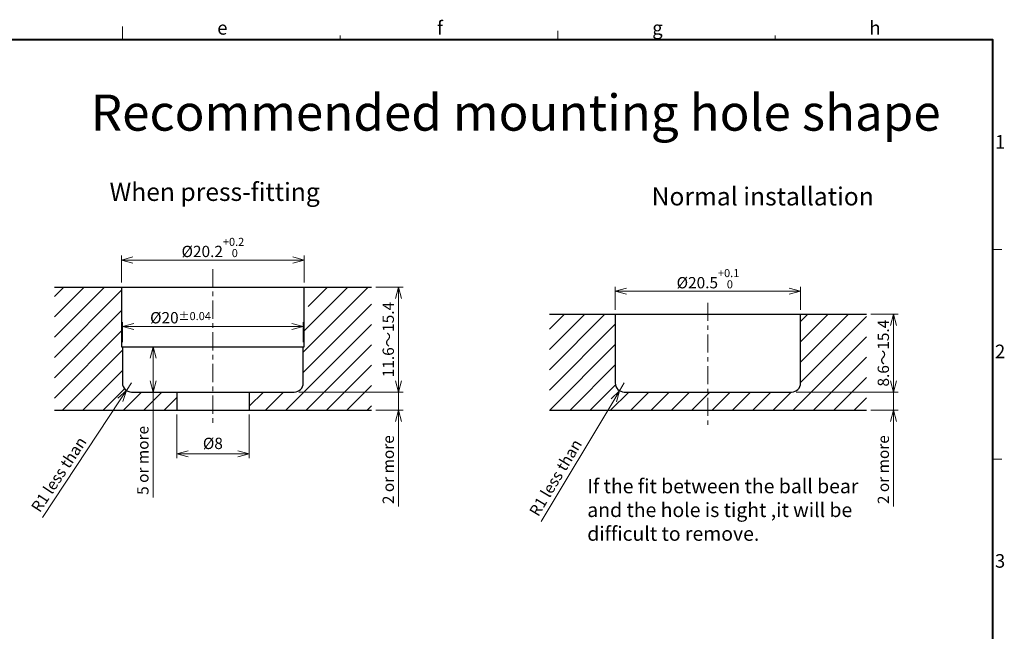
# Model space of a CAD drawing. Units: millimetres. Extents: x 514.5 to 612.7, y 139.9 to 211.4.
# Drawn here: x 557.9 to 612.4, y 177.6 to 211.4 of the extents above; entities that cross this region are included whole.
import ezdxf

# ---------------------------------------------------------------- set-up
doc = ezdxf.new("R2010")
doc.units = ezdxf.units.MM
doc.header["$LTSCALE"] = 0.25
doc.linetypes.add('CENTER', pattern=[7, 4, -1, 1, -1])
for name, color, linetype, lineweight in [('AM_0', 7, 'Continuous', 25), ('AM_5', 3, 'Continuous', 9), ('AM_6', 2, 'Continuous', 20), ('AM_7', 4, 'CENTER', 9), ('AM_8', 1, 'Continuous', 9), ('AM_BOR', 7, 'Continuous', 25)]:
    doc.layers.add(name, color=color, linetype=linetype, lineweight=lineweight)
doc.styles.get("Standard").update_dxf_attribs({"font": 'romans.shx', "width": 0.83, "bigfont": 'extfont.shx'})
doc.dimstyles.new('AM_JIS$0', dxfattribs={"dimtxt": 2.5, "dimasz": 2.5, "dimexe": 1, "dimexo": 1, "dimgap": 0.7, "dimtad": 3, "dimdsep": 46, "dimtxsty": 'Standard', "dimblk": 'OPEN30', "dimcen": 0, "dimclrd": 256, "dimclre": 256, "dimclrt": 2, "dimadec": 0, "dimazin": 2, "dimtp": 0.03, "dimtm": 0.03, "dimtfac": 0.51, "dimtmove": 0, "dimatfit": 3, "dimldrblk": 'OPEN30', "dimfxl": 1, "dimlwd": -1, "dimlwe": -1, "dimarcsym": 1})
doc.dimstyles.new('AM_JIS$4', dxfattribs={"dimtxt": 2.5, "dimasz": 2.5, "dimexe": 1, "dimexo": 1, "dimgap": 0.7, "dimtad": 3, "dimdsep": 46, "dimtxsty": 'Standard', "dimblk": 'OPEN30', "dimcen": 0, "dimclrd": 256, "dimclre": 256, "dimclrt": 2, "dimadec": 0, "dimazin": 2, "dimtp": 0.03, "dimtm": 0.03, "dimtfac": 0.51, "dimtmove": 0, "dimatfit": 0, "dimldrblk": 'OPEN30', "dimfxl": 1, "dimlwd": -1, "dimlwe": -1, "dimarcsym": 1})

# ---------------------------------------------------------------- blocks, each defined once
blk = doc.blocks.new('A3-FORMAT')
at = {"layer": 'AM_BOR', "lineweight": 20}
for p, q in [((210, 287), (210, 290)), ((258.12, 287), (258.12, 288)), ((306.25, 287), (306.25, 289)), ((354.38, 287), (354.38, 288)), ((402.5, 240.67), (404.5, 240.67)), ((402.5, 194.33), (404.5, 194.33))]:
    blk.add_line(p, q, dxfattribs=at)
at = {"layer": 'AM_BOR', "color": 5, "lineweight": 40}
blk.add_lwpolyline([(17.5, 9), (402.5, 9), (402.5, 287), (17.5, 287)], close=True, dxfattribs=at)
at = {"layer": 'AM_BOR', "lineweight": 20, "char_height": 3, "width": 5, "attachment_point": 8}
for s, insert in [('e', (232.06, 287.24)), ('f', (280.18, 287.24)), ('g', (328.31, 287.24)), ('h', (376.43, 287.24)), ('1', (404.1, 262.03)), ('2', (404.1, 215.69)), ('3', (404.1, 169.36))]:
    blk.add_mtext(s, dxfattribs=dict(at, insert=insert))
blk = doc.blocks.new('_Open30')
at = {"layer": 'AM_5'}
for p, q in [((-1, 0.268), (0, 0)), ((0, 0), (-1, -0.268)), ((0, 0), (-1, 0))]:
    blk.add_line(p, q, dxfattribs=at)
blk = doc.blocks.new('*D15')
at = {"layer": 'AM_5', "transparency": 16777216}
for p, q in [((577.619, 196.653), (579.119, 196.653)), ((578.869, 196.028), (578.869, 191.478)), ((573.351, 190.853), (579.119, 190.853))]:
    blk.add_line(p, q, dxfattribs=at)
at = {"layer": 'Defpoints', "color": 0, "transparency": 16777216}
for p in [(577.369, 196.653), (573.101, 190.853), (578.869, 190.853)]:
    blk.add_point(p, dxfattribs=at)
at = {"layer": 'AM_5', "transparency": 16777216, "xscale": 0.625, "yscale": 0.625, "zscale": 0.625}
for p, rotation in [((578.869, 196.653), 90), ((578.869, 190.853), 270)]:
    blk.add_blockref('_Open30', p, dxfattribs=dict(at, rotation=rotation))
at = {"layer": 'AM_5', "color": 2, "transparency": 16777216, "insert": (578.382, 193.753), "char_height": 0.625, "attachment_point": 5, "rotation": 90}
blk.add_mtext('11.6～15.4', dxfattribs=at)
blk = doc.blocks.new('*D16')
at = {"layer": 'AM_5', "transparency": 16777216}
for p, q in [((578.869, 191.478), (578.869, 192.103)), ((573.851, 190.853), (579.119, 190.853)), ((578.869, 190.853), (578.869, 189.853)), ((577.619, 189.853), (579.119, 189.853)), ((578.869, 189.228), (578.869, 184.518))]:
    blk.add_line(p, q, dxfattribs=at)
at = {"layer": 'Defpoints', "color": 0, "transparency": 16777216}
for p in [(573.601, 190.853), (577.369, 189.853), (578.869, 189.853)]:
    blk.add_point(p, dxfattribs=at)
at = {"layer": 'AM_5', "transparency": 16777216, "xscale": 0.625, "yscale": 0.625, "zscale": 0.625}
for p, rotation in [((578.869, 190.853), 270), ((578.869, 189.853), 90)]:
    blk.add_blockref('_Open30', p, dxfattribs=dict(at, rotation=rotation))
at = {"layer": 'AM_5', "color": 2, "transparency": 16777216, "insert": (578.382, 186.561), "char_height": 0.625, "attachment_point": 5, "rotation": 90}
blk.add_mtext('2 or more', dxfattribs=at)
blk = doc.blocks.new('*D17')
at = {"layer": 'AM_5', "transparency": 16777216}
for p, q in [((566.601, 189.603), (566.601, 187.194)), ((570.601, 189.603), (570.601, 187.194)), ((569.976, 187.444), (567.226, 187.444))]:
    blk.add_line(p, q, dxfattribs=at)
at = {"layer": 'Defpoints', "color": 0, "transparency": 16777216}
for p in [(566.601, 189.853), (570.601, 189.853), (566.601, 187.444)]:
    blk.add_point(p, dxfattribs=at)
at = {"layer": 'AM_5', "transparency": 16777216, "xscale": 0.625, "yscale": 0.625, "zscale": 0.625, "rotation": 180}
blk.add_blockref('_Open30', (566.601, 187.444), dxfattribs=at)
at = {"layer": 'AM_5', "transparency": 16777216, "xscale": 0.625, "yscale": 0.625, "zscale": 0.625}
blk.add_blockref('_Open30', (570.601, 187.444), dxfattribs=at)
at = {"layer": 'AM_5', "color": 2, "transparency": 16777216, "insert": (568.601, 187.932), "char_height": 0.625, "attachment_point": 5}
blk.add_mtext('%%c8', dxfattribs=at)
blk = doc.blocks.new('*D18')
at = {"layer": 'AM_5', "transparency": 16777216}
for p, q in [((563.601, 193.603), (563.601, 194.725)), ((572.976, 194.475), (564.226, 194.475)), ((573.601, 193.603), (573.601, 194.725))]:
    blk.add_line(p, q, dxfattribs=at)
at = {"layer": 'Defpoints', "color": 0, "transparency": 16777216}
for p in [(563.601, 194.475), (563.601, 193.353), (573.601, 193.353)]:
    blk.add_point(p, dxfattribs=at)
at = {"layer": 'AM_5', "transparency": 16777216, "xscale": 0.625, "yscale": 0.625, "zscale": 0.625, "rotation": 180}
blk.add_blockref('_Open30', (563.601, 194.475), dxfattribs=at)
at = {"layer": 'AM_5', "transparency": 16777216, "xscale": 0.625, "yscale": 0.625, "zscale": 0.625}
blk.add_blockref('_Open30', (573.601, 194.475), dxfattribs=at)
at = {"layer": 'AM_5', "color": 2, "transparency": 16777216, "insert": (566.809, 194.962), "char_height": 0.625, "attachment_point": 5}
blk.add_mtext('%%c20{}{\\H0.71x;\\C2;%%p0.04}', dxfattribs=at)
blk = doc.blocks.new('*D19')
at = {"layer": 'AM_5', "transparency": 16777216}
for p, q in [((590.855, 195.403), (590.855, 196.676)), ((601.105, 195.403), (601.105, 196.676)), ((600.48, 196.426), (591.48, 196.426))]:
    blk.add_line(p, q, dxfattribs=at)
at = {"layer": 'Defpoints', "color": 0, "transparency": 16777216}
for p in [(590.855, 196.426), (590.855, 195.153), (601.105, 195.153)]:
    blk.add_point(p, dxfattribs=at)
at = {"layer": 'AM_5', "transparency": 16777216, "xscale": 0.625, "yscale": 0.625, "zscale": 0.625, "rotation": 180}
blk.add_blockref('_Open30', (590.855, 196.426), dxfattribs=at)
at = {"layer": 'AM_5', "transparency": 16777216, "xscale": 0.625, "yscale": 0.625, "zscale": 0.625}
blk.add_blockref('_Open30', (601.105, 196.426), dxfattribs=at)
at = {"layer": 'AM_5', "color": 2, "transparency": 16777216, "insert": (595.98, 197.118), "char_height": 0.625, "attachment_point": 5}
blk.add_mtext('%%c20.5{}{\\H0.71x;\\C2;\\S+0.1^  0;}', dxfattribs=at)
blk = doc.blocks.new('*D20')
at = {"layer": 'AM_5', "transparency": 16777216}
for p, q in [((604.997, 195.153), (606.497, 195.153)), ((606.247, 194.528), (606.247, 191.478)), ((600.855, 190.853), (606.497, 190.853))]:
    blk.add_line(p, q, dxfattribs=at)
at = {"layer": 'Defpoints', "color": 0, "transparency": 16777216}
for p in [(604.747, 195.153), (600.605, 190.853), (606.247, 190.853)]:
    blk.add_point(p, dxfattribs=at)
at = {"layer": 'AM_5', "transparency": 16777216, "xscale": 0.625, "yscale": 0.625, "zscale": 0.625}
for p, rotation in [((606.247, 195.153), 90), ((606.247, 190.853), 270)]:
    blk.add_blockref('_Open30', p, dxfattribs=dict(at, rotation=rotation))
at = {"layer": 'AM_5', "color": 2, "transparency": 16777216, "insert": (605.76, 193.003), "char_height": 0.625, "attachment_point": 5, "rotation": 90}
blk.add_mtext('8.6～15.4', dxfattribs=at)
blk = doc.blocks.new('*D21')
at = {"layer": 'AM_5', "transparency": 16777216}
for p, q in [((606.247, 191.478), (606.247, 192.103)), ((601.355, 190.853), (606.497, 190.853)), ((606.247, 190.853), (606.247, 189.853)), ((604.997, 189.853), (606.497, 189.853)), ((606.247, 189.228), (606.247, 184.518))]:
    blk.add_line(p, q, dxfattribs=at)
at = {"layer": 'Defpoints', "color": 0, "transparency": 16777216}
for p in [(601.105, 190.853), (604.747, 189.853), (606.247, 189.853)]:
    blk.add_point(p, dxfattribs=at)
at = {"layer": 'AM_5', "transparency": 16777216, "xscale": 0.625, "yscale": 0.625, "zscale": 0.625}
for p, rotation in [((606.247, 190.853), 270), ((606.247, 189.853), 90)]:
    blk.add_blockref('_Open30', p, dxfattribs=dict(at, rotation=rotation))
at = {"layer": 'AM_5', "color": 2, "transparency": 16777216, "insert": (605.76, 186.561), "char_height": 0.625, "attachment_point": 5, "rotation": 90}
blk.add_mtext('2 or more', dxfattribs=at)
blk = doc.blocks.new('*D22')
at = {"layer": 'AM_5', "transparency": 16777216}
for p, q in [((563.551, 196.903), (563.551, 198.402)), ((573.651, 196.903), (573.651, 198.402)), ((564.176, 198.152), (573.026, 198.152))]:
    blk.add_line(p, q, dxfattribs=at)
at = {"layer": 'Defpoints', "color": 0, "transparency": 16777216}
for p in [(573.651, 198.152), (563.551, 196.653), (573.651, 196.653)]:
    blk.add_point(p, dxfattribs=at)
at = {"layer": 'AM_5', "transparency": 16777216, "xscale": 0.625, "yscale": 0.625, "zscale": 0.625, "rotation": 180}
blk.add_blockref('_Open30', (563.551, 198.152), dxfattribs=at)
at = {"layer": 'AM_5', "transparency": 16777216, "xscale": 0.625, "yscale": 0.625, "zscale": 0.625}
blk.add_blockref('_Open30', (573.651, 198.152), dxfattribs=at)
at = {"layer": 'AM_5', "color": 2, "transparency": 16777216, "insert": (568.601, 198.845), "char_height": 0.625, "attachment_point": 5}
blk.add_mtext('%%c20.2{}{\\H0.71x;\\C2;\\S+0.2^  0;}', dxfattribs=at)
blk = doc.blocks.new('*D23')
at = {"layer": 'AM_5', "transparency": 16777216}
for p, q in [((563.801, 193.353), (565.548, 193.353)), ((565.298, 192.728), (565.298, 191.478)), ((564.351, 190.853), (565.548, 190.853)), ((565.298, 190.853), (565.298, 185.031))]:
    blk.add_line(p, q, dxfattribs=at)
at = {"layer": 'Defpoints', "color": 0, "transparency": 16777216}
for p in [(563.551, 193.353), (564.101, 190.853), (565.298, 190.853)]:
    blk.add_point(p, dxfattribs=at)
at = {"layer": 'AM_5', "transparency": 16777216, "xscale": 0.625, "yscale": 0.625, "zscale": 0.625}
for p, rotation in [((565.298, 193.353), 90), ((565.298, 190.853), 270)]:
    blk.add_blockref('_Open30', p, dxfattribs=dict(at, rotation=rotation))
at = {"layer": 'AM_5', "color": 2, "transparency": 16777216, "insert": (564.81, 187.073), "char_height": 0.625, "attachment_point": 5, "rotation": 90}
blk.add_mtext('5 or more', dxfattribs=at)
blk = doc.blocks.new('*D24')
at = {"layer": 'AM_5', "transparency": 16777216}
for p, q in [((564.101, 191.353), (563.826, 190.936)), ((559.183, 183.911), (563.481, 190.415))]:
    blk.add_line(p, q, dxfattribs=at)
at = {"layer": 'Defpoints', "color": 0, "transparency": 16777216}
for p in [(564.101, 191.353), (563.826, 190.936)]:
    blk.add_point(p, dxfattribs=at)
at = {"layer": 'AM_5', "transparency": 16777216, "xscale": 0.625, "yscale": 0.625, "zscale": 0.625, "rotation": 56.53833125505824}
blk.add_blockref('_Open30', (563.826, 190.936), dxfattribs=at)
at = {"layer": 'AM_5', "color": 2, "transparency": 16777216, "insert": (560.147, 186.255), "char_height": 0.625, "attachment_point": 5, "rotation": 56.5383}
blk.add_mtext('R1 less than', dxfattribs=at)
blk = doc.blocks.new('*D25')
at = {"layer": 'AM_5', "transparency": 16777216}
for p, q in [((591.355, 191.353), (591.097, 190.925)), ((586.758, 183.696), (590.776, 190.389))]:
    blk.add_line(p, q, dxfattribs=at)
at = {"layer": 'Defpoints', "color": 0, "transparency": 16777216}
for p in [(591.355, 191.353), (591.097, 190.925)]:
    blk.add_point(p, dxfattribs=at)
at = {"layer": 'AM_5', "transparency": 16777216, "xscale": 0.625, "yscale": 0.625, "zscale": 0.625, "rotation": 59.02433131007052}
blk.add_blockref('_Open30', (591.097, 190.925), dxfattribs=at)
at = {"layer": 'AM_5', "color": 2, "transparency": 16777216, "insert": (587.62, 186.079), "char_height": 0.625, "attachment_point": 5, "rotation": 59.0243}
blk.add_mtext('R1 less than', dxfattribs=at)

msp = doc.modelspace()

# ---------------------------------------------------------------- hatches: boundary and pattern name
at = {"layer": 'AM_8'}
h = msp.add_hatch(dxfattribs=at)
h.set_pattern_fill('ANSI31', color=256, scale=0.25)
h.paths.add_polyline_path([(577.3691, 196.6534), (574.2785, 196.6534), (573.9311, 195.7395), (573.6513, 195.0034), (573.6513, 193.3534), (573.6013, 193.3534), (573.6013, 191.3534, -0.4142136), (573.1013, 190.8534), (570.6013, 190.8534), (570.6013, 189.8534), (577.3691, 189.8534)])
h.paths.add_polyline_path([(563.6013, 193.3534), (563.5513, 193.3534), (563.5513, 196.6534), (559.8336, 196.6534), (559.8336, 189.8534), (566.6013, 189.8534), (566.6013, 190.8534), (564.1013, 190.8534, -0.4142136), (563.6013, 191.3534)])
h.paths.add_polyline_path([(590.8545, 195.1534), (587.2118, 195.1534), (587.2118, 189.8534), (595.9795, 189.8534), (595.9795, 190.8534), (591.3545, 190.8534, -0.4142136), (590.8545, 191.3534)])
h.paths.add_polyline_path([(604.7473, 195.1534), (601.1045, 195.1534), (601.1045, 191.3534, -0.4142136), (600.6045, 190.8534), (595.9795, 190.8534), (595.9795, 189.8534), (604.7473, 189.8534)])

# ---------------------------------------------------------------- linework, layer by layer
at = {"layer": 'AM_0'}
for p, q in [((559.8336, 196.6534), (568.6013, 196.6534)), ((563.5513, 196.6534), (563.5513, 193.3534)), ((568.6013, 196.6534), (577.3691, 196.6534)), ((573.6513, 193.3534), (573.6513, 196.6534)), ((587.2118, 195.1534), (595.9795, 195.1534)), ((590.8545, 195.1615), (590.8545, 191.3534)), ((595.9795, 195.1534), (604.7473, 195.1534)), ((601.1045, 191.3534), (601.1045, 195.1534)), ((563.5513, 193.3534), (573.6513, 193.3534)), ((563.6013, 193.3534), (563.6013, 191.3534)), ((573.6013, 191.3534), (573.6013, 193.3534)), ((564.1013, 190.8534), (573.1013, 190.8534)), ((566.6013, 190.8534), (566.6013, 189.8534)), ((570.6013, 190.8534), (570.6013, 189.8534)), ((591.3545, 190.8534), (600.6045, 190.8534)), ((559.8336, 189.8534), (577.3691, 189.8534)), ((587.2118, 189.8534), (604.7473, 189.8534))]:
    msp.add_line(p, q, dxfattribs=at)
for centre, start, end in [((564.1013, 191.3534), 180, 270), ((573.1013, 191.3534), 270, 0), ((591.3545, 191.3534), 180, 270), ((600.6045, 191.3534), 270, 0)]:
    msp.add_arc(centre, 0.5, start, end, dxfattribs=at)
at = {"layer": 'AM_7'}
for p, q in [((568.6013, 197.6549), (568.6013, 188.9934)), ((595.9795, 195.7843), (595.9795, 188.9934))]:
    msp.add_line(p, q, dxfattribs=at)

# ---------------------------------------------------------------- block references
at = {"layer": 'AM_0', "lineweight": 0, "xscale": 0.25, "yscale": 0.25, "zscale": 0.25}
msp.add_blockref('A3-FORMAT', (511.1111, 138.5669), dxfattribs=at)

# ---------------------------------------------------------------- texts
at = {"layer": 'AM_6', "attachment_point": 1}
for s, width, insert, char_height in [('Recommended mounting hole shape', 53.380518, (561.8511, 207.3019), 2), ('When press-fitting', 14.245218, (562.8888, 202.4189), 1), ('Normal installation', 16.95144, (592.866, 202.1679), 1), ('If the fit between the ball bear\\Pand the hole is tight ,it will be\\Pdifficult to remove.', 20.336553, (589.3055, 186.0429), 0.7875)]:
    msp.add_mtext_dynamic_manual_height_columns(s, width=width, gutter_width=16, heights=[0], dxfattribs=dict(at, insert=insert, char_height=char_height))

# ---------------------------------------------------------------- dimensions: what is measured, and where the dimension line sits
at = {"layer": 'AM_5'}
dim = msp.add_linear_dim(base=(573.6513, 198.1524), p1=(563.5513, 196.6534), p2=(573.6513, 196.6534), text='<>{}{\\H0.71x;\\C2;\\S+0.2^  0;}', dimstyle='AM_JIS$0', override={"dimscale": 0.25, "dimlfac": 2, "dimpost": '%%c<>', "dimtp": 0.2, "dimtm": 0, "dimtdec": 2, "dimtzin": 8}, dxfattribs=at)
dim.commit()
dim.dimension.update_dxf_attribs({"geometry": '*D22', "text_midpoint": (568.6013, 198.8451)})
for base, p1, p2, text, override, picture, middle in [((590.8545, 196.4257), (601.1045, 195.1534), (590.8545, 195.1534), '<>{}{\\H0.71x;\\C2;\\S+0.1^  0;}', {"dimscale": 0.25, "dimlfac": 2, "dimpost": '%%c<>', "dimtp": 0.1, "dimtm": 0, "dimtdec": 2, "dimtzin": 8}, '*D19', (595.9795, 196.4257)), ((563.6013, 194.4747), (573.6013, 193.3534), (563.6013, 193.3534), '<>{}{\\H0.71x;\\C2;%%p0.04}', {"dimscale": 0.25, "dimlfac": 2, "dimpost": '%%c<>', "dimtp": 0.04, "dimtm": 0.04}, '*D18', (566.8091, 194.4747))]:
    dim = msp.add_linear_dim(base=base, p1=p1, p2=p2, text=text, dimstyle='AM_JIS$0', override=override, dxfattribs=at)
    dim.commit()
    dim.dimension.update_dxf_attribs({"geometry": picture, "text_midpoint": middle, "dimtype": 160})
for base, p1, p2, text, override, picture, middle in [((578.8691, 190.8534), (577.3691, 196.6534), (573.1013, 190.8534), '<>～15.4', {"dimscale": 0.25, "dimlfac": 2, "dimpost": '<>'}, '*D15', (578.3816, 193.7534)), ((606.2473, 190.8534), (604.7473, 195.1534), (600.6045, 190.8534), '<>～15.4', {"dimscale": 0.25, "dimlfac": 2, "dimpost": '<>'}, '*D20', (605.7598, 193.0034)), ((578.8691, 189.8534), (573.6013, 190.8534), (577.3691, 189.8534), '<> or more', {"dimscale": 0.25, "dimlfac": 2, "dimpost": ''}, '*D16', (578.3816, 186.5609)), ((606.2473, 189.8534), (601.1045, 190.8534), (604.7473, 189.8534), '<> or more', {"dimscale": 0.25, "dimlfac": 2, "dimpost": ''}, '*D21', (605.7598, 186.5609))]:
    dim = msp.add_linear_dim(base=base, p1=p1, p2=p2, angle=90, text=text, dimstyle='AM_JIS$0', override=override, dxfattribs=at)
    dim.commit()
    dim.dimension.update_dxf_attribs({"geometry": picture, "text_midpoint": middle})
dim = msp.add_linear_dim(base=(565.2978, 190.8534), p1=(563.5513, 193.3534), p2=(564.1013, 190.8534), angle=90, text='<> or more', dimstyle='AM_JIS$0', override={"dimscale": 0.25, "dimlfac": 2}, dxfattribs=at)
dim.commit()
dim.dimension.update_dxf_attribs({"geometry": '*D23', "text_midpoint": (565.2978, 187.0731), "dimtype": 160})
for center, mpoint, picture, middle in [((564.1013, 191.3534), (563.8256, 190.9363), '*D24', (560.554, 185.9862)), ((591.3545, 191.3534), (591.0972, 190.9247), '*D25', (588.0379, 185.8282))]:
    dim = msp.add_radius_dim(center=center, mpoint=mpoint, text='<> less than', dimstyle='AM_JIS$4', override={"dimscale": 0.25, "dimgap": 0.7, "dimlfac": 2, "dimatfit": 3}, dxfattribs=at)
    dim.commit()
    dim.dimension.update_dxf_attribs({"geometry": picture, "text_midpoint": middle, "dimtype": 164})
dim = msp.add_linear_dim(base=(566.6013, 187.4441), p1=(570.6013, 189.8534), p2=(566.6013, 189.8534), dimstyle='AM_JIS$0', override={"dimscale": 0.25, "dimlfac": 2, "dimpost": '%%c<>'}, dxfattribs=at)
dim.commit()
dim.dimension.update_dxf_attribs({"geometry": '*D17', "text_midpoint": (568.6013, 187.4441), "dimtype": 160})

doc.saveas('drawing.dxf')
